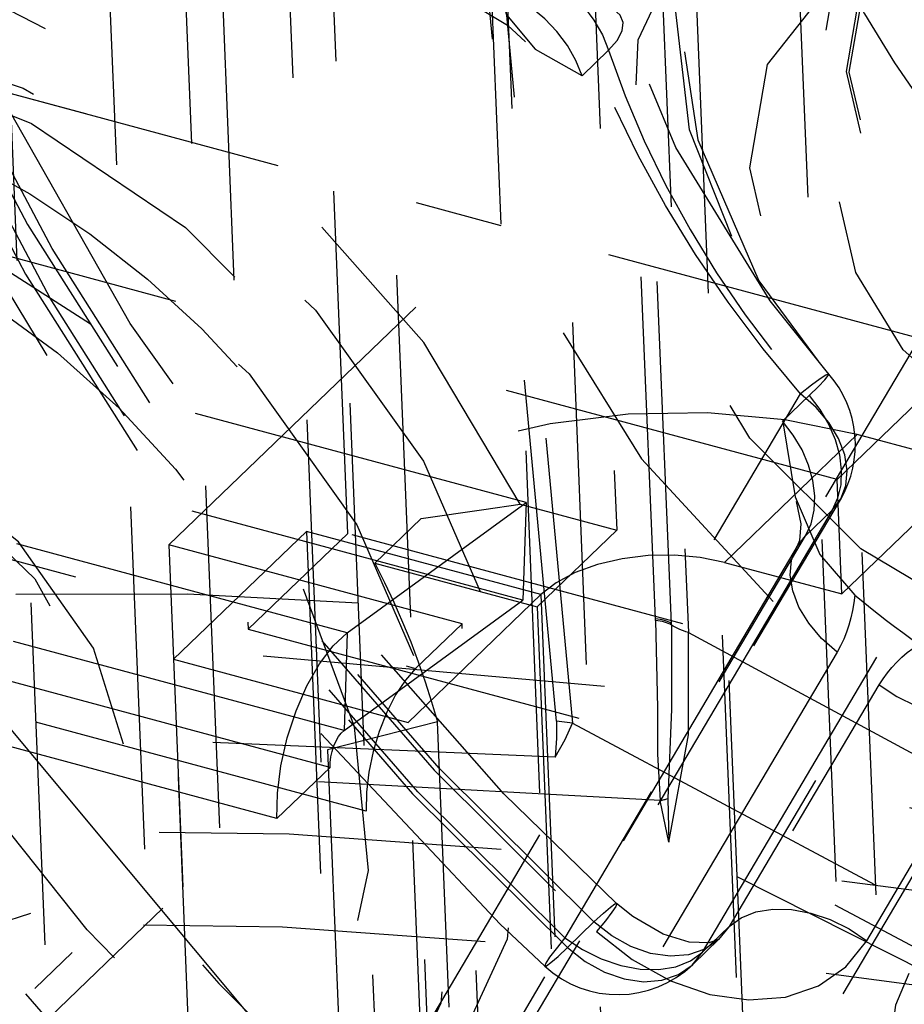
# Model space of a CAD drawing. Extents: x 5 to 370, y 0 to 186.
# Drawn here: x 362 to 362, y 83 to 83 of the extents above; entities that cross this region are included whole.
import ezdxf

# ---------------------------------------------------------------- set-up
doc = ezdxf.new("R2010")
doc.units = 0
doc.header["$MEASUREMENT"] = 0
doc.linetypes.add('HIDDEN', pattern=[0.07500000000000001, 0.05, -0.025])
doc.layers.get('0').update_dxf_attribs({"linetype": 'CONTINUOUS'})

msp = doc.modelspace()

# ---------------------------------------------------------------- linework, layer by layer
at = {"color": 9, "linetype": 'HIDDEN'}
for p, q in [((361.8841831655385, 85.64870151158287), (361.9831517210495, 83.22628399619062)), ((362.0000433655732, 80.83272599931777), (361.8088853392692, 85.51163182688944)), ((362.0514075697344, 80.81888932867702), (361.8602495434305, 85.4977951562487)), ((361.9945827020555, 80.59545313939145), (361.8034246757516, 85.27435896696312)), ((362.0459469062168, 80.5816164687507), (361.8547888799129, 85.26052229632238)), ((361.8836601824942, 83.25519929255616), (361.8182621779488, 84.85592258152948)), ((361.7891927661324, 84.82794182139294), (361.8545907706778, 83.22721853241961)), ((361.9446110320019, 83.20037325175855), (361.8619667881761, 84.08018397037237)), ((361.8672778938657, 84.0795971302858), (361.9492870510761, 83.19982720092713)), ((361.9894301369284, 84.05277977895624), (362.0344888145572, 82.94989483388576)), ((361.960360725112, 84.0247990188197), (362.0054194027408, 82.92191407374922)), ((361.8406927357814, 82.76335643297553), (361.7956340581526, 83.86624137804598)), ((361.8116233239651, 82.73537567283898), (361.7665646463363, 83.83826061790944)), ((361.9735125514426, 83.23025200535388), (361.9483780675203, 83.83311635192428)), ((361.8553516421771, 83.68802350792669), (361.9488825336187, 81.39870172800772)), ((361.9198131218023, 81.37072096787118), (361.8262822303607, 83.66004274779017)), ((361.3804698107019, 83.49274201095817), (362.065325866186, 83.30825306908154)), ((361.9533278234885, 83.47339388531262), (361.9622030175674, 83.25615897188949)), ((362.0265666504308, 83.27094538889948), (361.3417105949467, 83.45543433077613)), ((361.5174410218028, 83.45584422256732), (361.9283546550932, 83.3451508574423)), ((361.9242584116722, 83.44541312517607), (361.9283546550932, 83.3451508574423)), ((361.9782076121892, 83.22890604610762), (361.9701480182533, 83.42361471726046)), ((361.9357605232835, 83.26418475729584), (361.3536328761221, 83.42100035788958)), ((361.9521073705788, 83.38883736103502), (361.9598592137298, 83.39629889707143)), ((361.9348209942801, 83.23572985359573), (361.3526933471186, 83.39254545418949)), ((361.8835461685197, 83.22612672320096), (361.3014185213583, 83.38294232379471)), ((361.3213702499651, 83.37257845178286), (361.9034978971266, 83.2157628511891)), ((361.8826066395162, 83.19767181950085), (361.3004789923548, 83.3544874200946)), ((362.1220097536929, 83.35526046535334), (361.9950233031275, 83.14039460982944)), ((362.0740563574784, 83.35194815059926), (361.9470699069132, 83.13708229507536)), ((362.035224856191, 83.13624538854711), (362.1622113067562, 83.35111124407102)), ((361.9872714599766, 83.13293307379303), (362.1142579105418, 83.34779892931692)), ((361.8314566157053, 83.25188165698721), (361.9283546550932, 83.3451508574423)), ((361.8784958356898, 83.18682732555762), (361.2963681885284, 83.34364292615136)), ((361.8890865424034, 83.17410317438728), (361.306958895242, 83.33091877498103)), ((361.8629921493878, 83.1719042534848), (361.2808645022263, 83.32871985407854)), ((362.0265666504308, 83.27094538889948), (362.065325866186, 83.30825306908154)), ((361.8889310832805, 83.08112077480227), (362.0159175338458, 83.29598663032618)), ((362.0184287806545, 83.29543497028858), (362.0106769375034, 83.28797343425217)), ((361.9936892621302, 83.2467490800821), (362.0324484778853, 83.28405676026415)), ((362.0461026226214, 82.94984920115189), (362.0324484778853, 83.28405676026415)), ((362.0666912806596, 83.27483231317032), (362.0324484778853, 83.28405676026415)), ((362.0279320649044, 83.23752463298827), (362.0666912806596, 83.27483231317032)), ((362.0279320649044, 83.23752463298827), (362.0265666504308, 83.27094538889948)), ((361.8835461685197, 83.22612672320096), (361.9357605232835, 83.26418475729584)), ((361.9005420731277, 83.05017283701018), (362.027528523693, 83.26503869253406)), ((361.9357605232835, 83.26418475729584), (361.9348209942801, 83.23572985359573)), ((362.025111714305, 83.26199126489823), (361.8981252637397, 83.04712540937432)), ((361.9340581318248, 83.26374074056669), (361.9622030175674, 83.25615897188949)), ((362.0173598711539, 83.2545297288618), (362.025111714305, 83.26199126489823)), ((361.9051398823964, 83.25959364704657), (361.8915741568821, 83.24653595898286)), ((361.8328220301749, 83.21846090109051), (361.87158124593, 83.25576858127256)), ((361.9400668514784, 83.2373196870849), (361.87158124593, 83.25576858127256)), ((361.87158124593, 83.25576858127256), (361.885235390666, 82.9215610221603)), ((361.9389474881144, 83.23377436378027), (361.9622030175674, 83.25615897188949)), ((361.8545907706778, 83.22721853241961), (361.8836601824942, 83.25519929255616)), ((362.1746763249827, 83.17680433675953), (361.8836601824942, 83.25519929255616)), ((361.8903734205887, 83.0396638733379), (362.0173598711539, 83.2545297288618)), ((361.9170636226408, 83.22882053925282), (361.8314566157053, 83.25188165698721)), ((361.8314566157053, 83.25188165698721), (361.8478415893895, 82.8508325860522)), ((362.0149430617659, 83.25148230122593), (361.8879566112007, 83.03661644570204)), ((361.8915741568821, 83.24653595898286), (361.9389474881144, 83.23377436378027)), ((362.0073434068662, 82.91254152096984), (361.9936892621302, 83.2467490800821)), ((361.9936892621302, 83.2467490800821), (362.0279320649044, 83.23752463298827)), ((361.8826066395162, 83.19767181950085), (361.9348209942801, 83.23572985359573)), ((361.9013076357233, 83.20001200690287), (361.9400668514784, 83.2373196870849)), ((361.9400668514784, 83.2373196870849), (361.9537209962144, 82.90311212797265)), ((361.9389474881144, 83.23377436378027), (361.9457745604828, 83.06667058422403)), ((361.9735434936387, 83.22973376151639), (361.9735125516103, 83.23025200533547)), ((361.8545907706778, 83.22721853241961), (362.5062845906134, 83.05166295062297)), ((361.9170636226408, 83.22882053925282), (361.9034978971266, 83.2157628511891)), ((361.933448596325, 82.82777146831782), (361.9170636226408, 83.22882053925282)), ((361.9782332330797, 83.2284418826829), (361.9782076121892, 83.22890604610762)), ((361.8835461685197, 83.22612672320096), (361.8826066395162, 83.19767181950085)), ((361.8464761749109, 82.88425334197825), (361.8328220301749, 83.21846090109051)), ((361.8328220301749, 83.21846090109051), (361.9013076357233, 83.20001200690287)), ((362.0265540516132, 83.22053436343384), (361.899567601048, 83.00566850790993)), ((361.959869930643, 82.99944467598644), (362.0868563812082, 83.21431053151034)), ((361.9119165344286, 82.99613236123237), (362.0389029849939, 83.21099821675627)), ((362.0791045380572, 83.20684899547395), (361.952118087492, 82.99198313995004)), ((361.9098412041343, 83.20016652367194), (361.8777694212181, 83.19202050779181)), ((361.9149617804593, 82.86580444779058), (361.9013076357233, 83.20001200690287)), ((361.9132437994693, 83.11688242910114), (361.9098412041343, 83.20016652367194)), ((361.9492870509456, 83.19982720096115), (361.9446110314118, 83.20037325182331)), ((361.9492870510761, 83.19982720092713), (362.1165907546275, 83.1104122459211)), ((361.7576158523772, 83.07636669922746), (361.8777694212181, 83.19202050779181)), ((361.8777694212181, 83.19202050779181), (361.8809686896033, 83.1137131733845)), ((362.1144149655061, 83.09988672550976), (361.9442080376172, 83.18981569990636)), ((361.8784958356898, 83.18682732555762), (361.8629921493878, 83.1719042534848)), ((361.8944979517698, 82.79514932164172), (361.8784958356898, 83.18682732555762)), ((361.9771232759463, 83.17776877600062), (361.977437016284, 83.16500103509236)), ((361.9774370165712, 83.16500103526644), (361.9749423885645, 83.17717439844196)), ((361.9032868529297, 82.8265273129103), (361.8890865424034, 83.17410317438728)), ((361.8789942654677, 82.78022624956888), (361.8629921493878, 83.1719042534848)), ((361.6547065924142, 83.01169518303165), (361.7981156907083, 83.14973359970524)), ((361.9478307836359, 83.13426732199959), (361.955582626787, 83.14172885803599)), ((361.9950233031275, 83.14039460982944), (361.9872714599766, 83.13293307379303)), ((361.9844157118781, 83.1293134338607), (361.9921675550291, 83.1367749698971)), ((361.6481860046557, 82.98356076030603), (361.8032228676763, 83.13279148103422))]:
    msp.add_line(p, q, dxfattribs=at)
at = {"color": 7, "linetype": 'CONTINUOUS'}
msp.add_line((361.6266289224167, 83.38787327594486), (361.8936905517753, 83.06803425340692), dxfattribs=at)
at = {"color": 9, "linetype": 'HIDDEN', "flags": 128}
for points in [[(362.3182601418363, 82.82014169296657), (362.2263679236517, 82.84762224056634), (362.1351528375205, 82.88646042924154), (362.0461755988562, 82.93599172681597), (361.9609586328813, 82.99536863905547), (361.8809600255103, 83.0635752105292), (361.8075485750951, 83.13944440788885), (361.7419803719058, 83.22167808813266), (361.685377306078, 83.30886921019219), (361.6387078717613, 83.39952590979502), (361.602770595916, 83.49209702567619), (361.5781803752956, 83.5849986403774), (361.5653579553926, 83.67664118151393), (361.5645227313665, 83.76545661979883), (361.5756889941321, 83.84992529845871), (361.5986656858374, 83.92860193498261), (361.6288434443554, 83.99285286669976)], [(362.268506003446, 82.83149087552908), (362.2272228219761, 82.84252992664966), (362.146069279097, 82.87176823993696), (362.0655925010497, 82.91077627074115), (361.9873149389682, 82.95890753745539), (361.9125996278133, 83.0153820165861), (361.842757996674, 83.07925032086166), (361.7790161301864, 83.14940840694159), (361.722485139959, 83.22461580724023), (361.6741315688488, 83.30352043186227), (361.6347455862465, 83.38470035503785), (361.6049270347503, 83.46669300519062), (361.5850717456332, 83.54803634573497), (361.575369508859, 83.62729656886246), (361.5755137323432, 83.65234391305528)], [(361.7009221544224, 83.57878055302433), (361.7149870497756, 83.51997166858372), (361.7346924689546, 83.4610751612416), (361.7598366735333, 83.40269399653708), (361.7901622443615, 83.34542586407936), (361.8253587169482, 83.28985705857289), (361.8650657599085, 83.23655647750044), (361.9088768639321, 83.18606979691408), (361.9563435035097, 83.13891388496022)], [(362.1023760252431, 83.57103421690553), (362.0518634483454, 83.57670438236003), (362.005486901808, 83.56930555591418), (361.9661603946108, 83.54930263304453), (361.9363549558338, 83.5179524709606), (361.9179433708122, 83.47722491564394), (361.912082507146, 83.42967902918058), (361.9191406244538, 83.37830229447853), (361.9386742352674, 83.32632290072956), (361.9694559709799, 83.27700690440975), (362.009551701929, 83.23345301093939), (362.0564420658775, 83.19839787162528), (362.1071807688077, 83.17404412979428), (362.1585797114108, 83.16192202061245), (362.2074093090907, 83.16279322078168), (362.2506014186427, 83.17660298959126), (362.285442120974, 83.20248360847815), (362.3097422466221, 83.23880890297539), (362.3219749293229, 83.28329642123465), (362.3213715446337, 83.33315084887008), (362.3079700054334, 83.38523964884152), (362.2826123797177, 83.43628989027762), (362.2468919803688, 83.48309389875925), (362.2030532514485, 83.52271080630044), (362.1538507415223, 83.55265133689957), (362.1023760252431, 83.57103421690553)], [(361.9621955529494, 83.14714107281962), (361.9292755614347, 83.17915404950983), (361.8709380252866, 83.24533208549367), (361.8200807012126, 83.31648824307251), (361.7777406717789, 83.39114308794807), (361.7447288499789, 83.46778357707872), (361.7216502092574, 83.54486047609035), (361.7163546971519, 83.56976947869454)], [(361.955582626787, 83.14172885803599), (361.9103763033797, 83.186639250373), (361.8686514424049, 83.23472180331241), (361.8308352110142, 83.28548426147664), (361.7973147609315, 83.33840693338756), (361.7684332649047, 83.39294801191872), (361.7444864034011, 83.44854912116111), (361.7257193375164, 83.50464103291552), (361.7123241990848, 83.56064949428753)], [(361.7045723559338, 83.55318795825112), (361.7179674943653, 83.49717949687911), (361.7367345602501, 83.44108758512469), (361.7606814217536, 83.38548647588232), (361.7895629177804, 83.33094539735116), (361.8230833678631, 83.27802272544021), (361.8608995992539, 83.227260267276), (361.9026244602287, 83.17917771433659), (361.9478307836359, 83.13426732199959)], [(361.7005418578667, 83.54406797384408), (361.7100393175925, 83.5022367667844), (361.7359002015981, 83.42380184565805), (361.771799122666, 83.34666059632069), (361.7958171396176, 83.30717312127734)], [(361.9470699069132, 83.13708229507536), (361.9041238996763, 83.17974716779551), (361.8644852817503, 83.22542559308795), (361.828559861929, 83.27364992834397), (361.7967154343505, 83.32392646665936), (361.769278013125, 83.37574049126395), (361.7465284946966, 83.42856154504422), (361.7286997821061, 83.48184886121092), (361.7159744005961, 83.53505689951432)], [(362.1074163829696, 83.50443614365062), (362.0673280514756, 83.50796845880633), (362.0317144672283, 83.49912713375035), (362.0037400534756, 83.47869775901341), (361.9858904596431, 83.44849557419377), (361.9797517004746, 83.41120417595272), (361.9858692316616, 83.3701370686746), (362.0036994837118, 83.3289432450611), (362.0316581604839, 83.2912829571164), (362.0672610108518, 83.26050248669381), (362.1073445653201, 83.2393368136683), (362.1483472241703, 83.22966660097217), (362.1866257212264, 83.2323510894405), (362.2187788440425, 83.24715175049222), (362.2419496465549, 83.27275348044125), (362.2540793012768, 83.30688145323026), (362.2540900351561, 83.34650324870883), (362.2419808944406, 83.38809829647127), (362.2188278294228, 83.42797069398705), (362.1866880915352, 83.46257760375975), (362.1484174375321, 83.48884404998616), (362.1074163829696, 83.50443614365062)], [(362.1102888857299, 83.50052859602013), (362.1509045050821, 83.48371362031763), (362.188396540688, 83.45651440568844), (362.2194336606532, 83.42134772171418), (362.2412580806645, 83.38133828259244), (362.2519306052289, 83.34004110256765), (362.2505029337036, 83.30112561731477), (362.2371019209685, 83.26804963847628), (362.2129183058146, 83.24375211192351), (362.1801009085764, 83.23039197951864), (362.1415656990154, 83.22915634765582), (362.1007366996099, 83.24015500764851), (362.0612417461322, 83.26241068028956), (362.0265901385196, 83.2939458513974), (361.9998608241746, 83.33195848262928), (361.9834288199763, 83.37307098488455), (361.9787541816085, 83.4136303319186), (361.9862522712044, 83.45003264775568), (362.0052568505987, 83.47904342688474), (362.0340792795118, 83.49808493426846), (362.0701585586498, 83.5054652484135), (362.1102888857299, 83.50052859602013)], [(361.6578355769634, 83.47909537924123), (361.6705609584734, 83.42588734093783), (361.6883896710639, 83.37260002477115), (361.7111391894923, 83.31977897099088), (361.7385766107178, 83.26796494638629), (361.7704210382963, 83.21768840807087), (361.8063464581175, 83.16946407281486), (361.8459850760436, 83.12378564752244), (361.8889310832805, 83.08112077480227)], [(361.8586845873991, 83.04845965758086), (361.8134782639919, 83.0933700499179), (361.771753403017, 83.14145260285729), (361.7339371716263, 83.19221506102151), (361.7004167215437, 83.24513773293245), (361.6715352255168, 83.29967881146361), (361.6475883640132, 83.35527992070598), (361.6288212981285, 83.4113718324604), (361.6154261596969, 83.46738029383239)], [(362.0076775149639, 83.46626060095313), (362.0131245693494, 83.45122435244937), (362.0194460557206, 83.43628157224163), (362.026616150743, 83.42149330173476), (362.0346055645076, 83.40691995116), (362.04338166018, 83.39262105279852), (362.052908587323, 83.37865501779144), (362.0631474283447, 83.36507889752987), (362.0740563574784, 83.35194815059926)], [(362.0818680457886, 83.45667297682577), (362.1213219671592, 83.43973182042863), (362.1570220165116, 83.4118601585812), (362.185099539555, 83.37607831831808), (362.2025119010001, 83.33626381724422), (362.2073722013037, 83.29673117433659), (362.1991537515126, 83.26176436486641), (362.1787471481839, 83.23515258520574), (362.1483637634295, 83.21977963460508), (362.1112961084343, 83.21731141079795), (362.0715610387808, 83.22801538413228), (362.0334644658192, 83.25073161300803), (362.0011347443593, 83.28299844154792), (361.9780753013684, 83.3213192582082), (361.9667849852987, 83.36154140789502), (361.9684872770836, 83.39930619657883), (361.9829977069945, 83.43052122342469), (362.0087438447981, 83.45180385592279), (362.0429356969709, 83.4608477906079), (362.0818680457886, 83.45667297682577)], [(362.1123028720785, 83.45123298105108), (362.1456532975294, 83.4358960132868), (362.1744512997674, 83.4100467418375), (362.1943126440062, 83.37762048395717), (362.2022136206292, 83.34355384346331), (362.1969513775679, 83.31303315755625), (362.1793270436261, 83.2907049239946), (362.1520237638814, 83.27996841393222), (362.1191982151702, 83.28245816369939), (362.0858477897193, 83.29779513146369), (362.0570497874813, 83.32364440291298), (362.0371884432424, 83.35607066079329), (362.0292874666195, 83.39013730128717), (362.0345497096807, 83.42065798719425), (362.0521740436226, 83.44298622075588), (362.0794773233673, 83.45372273081826), (362.1123028720785, 83.45123298105108)], [(362.1123370074403, 83.45039746215329), (362.145357230659, 83.43521234555499), (362.173870104162, 83.4096190074864), (362.1935348014282, 83.37751380166428), (362.2013575505599, 83.34378445464064), (362.196147408915, 83.31356595374255), (362.178697573329, 83.29145879180035), (362.1516646230868, 83.28082858381778), (362.1191640798083, 83.28329368259716), (362.0861438565896, 83.29847879919548), (362.0576309830867, 83.32407213726407), (362.0379662858205, 83.35617734308619), (362.0301435366889, 83.38990669010981), (362.0353536783336, 83.4201251910079), (362.0528035139196, 83.44223235295011), (362.0798364641619, 83.45286256093267), (362.1123370074403, 83.45039746215329)], [(362.1026130681397, 83.44190606100557), (362.0697875194285, 83.44439581077273), (362.0424842396838, 83.43365930071036), (362.024859905742, 83.41133106714872), (362.0195976626807, 83.38081038124166), (362.0274986393036, 83.34674374074778), (362.0473599835425, 83.31431748286745), (362.0761579857805, 83.28846821141818), (362.1095084112314, 83.27313124365388), (362.1423339599427, 83.27064149388671), (362.1696372396873, 83.2813780039491), (362.1872615736291, 83.30370623751074), (362.1925238166904, 83.3342269234178), (362.1846228400675, 83.36829356391166), (362.1647614958286, 83.400719821792), (362.1359634935906, 83.42656909324128), (362.1026130681397, 83.44190606100557)], [(361.9340581318248, 83.26374074056669), (361.9058413578521, 83.31098709961775), (361.8686307783204, 83.35310730984105), (361.8247236268498, 83.38750103648663), (361.776830556857, 83.41204494726094), (361.7279082965615, 83.42522379844254), (361.680977112311, 83.42622398002072), (361.6389343493138, 83.41498374475105), (361.6043755610353, 83.39219702018556), (361.5794342700197, 83.3592705683373)], [(361.9319933411398, 83.42235244334341), (361.9364533335566, 83.42094998204432), (361.9408493236677, 83.41887069241446), (361.9450649693393, 83.4161696039209), (361.9489887013452, 83.41291820225678), (361.9525166761043, 83.40920253743562), (361.9555555239542, 83.40512094643366), (361.958024820227, 83.40078145065134), (361.9598592137298, 83.39629889707143)], [(362.083267595624, 83.42241670201678), (362.1162878188427, 83.40723158541844), (362.1448006923456, 83.38163824734985), (362.1644653896118, 83.34953304152775), (362.1722881387435, 83.31580369450411), (362.1670779970987, 83.28558519360602), (362.1496281615127, 83.26347803166382), (362.1225952112704, 83.25284782368126), (362.090094667992, 83.25531292246062), (362.0570744447733, 83.27049803905895), (362.0285615712703, 83.29609137712754), (362.0088968740041, 83.32819658294964), (362.0010741248724, 83.36192592997327), (362.0062842665173, 83.39214443087137), (362.0237341021032, 83.41425159281357), (362.0507670523455, 83.42488180079613), (362.083267595624, 83.42241670201678)], [(361.9262715197112, 83.41891248467297), (361.9299918810572, 83.40669199115875), (361.9384419849587, 83.39659636739894), (361.9519829391504, 83.38889465500048), (361.9521073705788, 83.38883736103502)], [(361.9521073705788, 83.38883736103502), (361.9502729770759, 83.39331991461493), (361.9478036808031, 83.39765941039725), (361.9447648329532, 83.40174100139922), (361.9412368581941, 83.40545666622037), (361.9373131261883, 83.4087080678845), (361.9330974805168, 83.41140915637806), (361.9287014904055, 83.41348844600792), (361.9242414979888, 83.414890907307)], [(361.9149700384272, 83.41121229289071), (361.9215568417316, 83.40891733766561), (361.9303683865361, 83.40361992073835), (361.9355993866099, 83.39872329452612)], [(362.0159175338458, 83.29598663032618), (362.005008604712, 83.30911737725678), (361.9947697636902, 83.32269349751836), (361.9852428365473, 83.33665953252543), (361.9764667408749, 83.35095843088693), (361.9684773271103, 83.36553178146168), (361.9613072320879, 83.38032005196855), (361.9549857457168, 83.39526283217629), (361.9495386913311, 83.41029908068008)], [(361.9598592137298, 83.39629889707143), (361.9623876279539, 83.39919251096453), (361.9638264667794, 83.40193945881235), (361.964120436437, 83.40443417694962), (361.9632582398377, 83.40658079475737), (361.9612730107133, 83.4082968189171), (361.9582410403057, 83.40951630358268), (361.9542788455374, 83.41019238464233), (361.9495386913311, 83.41029908068008)], [(362.0241621235971, 83.30175223555507), (362.0070097012148, 83.32316664749217), (361.9795022944211, 83.36791844271104), (361.9639259221198, 83.40530249134162)], [(361.6950931155158, 83.40431078498442), (361.7412707580375, 83.40121756000931), (361.7888493097247, 83.38527415196346), (361.8343000870561, 83.35766301048537), (361.8742522138004, 83.32043192762589), (361.905742623486, 83.27634216247988), (361.9264358164854, 83.22866365123093), (361.9347970733389, 83.1809324909437), (361.930206277876, 83.13668868342118), (361.9130039083945, 83.09921358946535), (361.8844657859434, 83.07128656535778), (361.8467084525117, 83.0549788307189), (361.8025321967915, 83.05149985562392), (361.7552133695769, 83.0611076597404), (361.708261391813, 83.08308967618981), (361.6651584768996, 83.11581559937315), (361.6291013708532, 83.15685829727899), (361.6027642642788, 83.20317382076155), (361.588100459887, 83.25132715932354), (361.5861975049668, 83.29774700013067), (361.5971965329795, 83.33899059594694), (361.6202817963344, 83.37199909794752), (361.6537411666566, 83.39432441654291), (361.6950931155158, 83.40431078498442)], [(361.5889729115705, 83.34476382176639), (361.6158117203861, 83.37506817548997), (361.6523087180604, 83.39415197394601), (361.6958462039047, 83.40064645598864), (361.7433015071808, 83.3940858131624), (361.7912709566837, 83.37494059922075), (361.8363140047247, 83.344583980257), (361.875199996034, 83.30519324611488), (361.9051398823964, 83.25959364704657)], [(362.0890770253199, 83.28022139384822), (362.0659007839362, 83.2908795267564), (362.0458881621416, 83.30884298439155), (362.0320859001896, 83.33137699316788), (362.0265952673445, 83.3550509545205), (362.0302521626842, 83.37626072243845), (362.0424998570431, 83.39177730202327), (362.0614737499807, 83.3992384346913), (362.084285238296, 83.39750823062917), (362.1074614796797, 83.386850097721), (362.1274741014743, 83.36888664008585), (362.1412763634264, 83.34635263130951), (362.1467669962715, 83.32267866995689), (362.1431101009318, 83.30146890203893), (362.1308624065729, 83.28595232245412), (362.1118885136352, 83.2784911897861), (362.0890770253199, 83.28022139384822)], [(361.9598592137298, 83.39629889707143), (361.9646654381878, 83.38303161897987), (361.9702432202799, 83.36984681291419), (361.9765697747114, 83.35679833893757), (361.9836192574449, 83.34393950019512), (361.9913628712736, 83.33132282517028), (361.9997689834585, 83.31899985310521), (362.0088032549482, 83.30702092346266), (362.0184287806545, 83.29543497028858)], [(361.6757135076382, 83.38565694489338), (361.7218911501599, 83.3825637199183), (361.7694697018471, 83.36662031187244), (361.8149204791785, 83.33900917039435), (361.8548726059229, 83.30177808753488), (361.8863630156084, 83.25768832238886), (361.9070562086079, 83.21000981113991), (361.9154174654614, 83.1622786508527), (361.9108266699984, 83.11803484333016), (361.893624300517, 83.08055974937434), (361.8650861780658, 83.05263272526676), (361.8273288446341, 83.03632499062788), (361.7831525889139, 83.0328460155329), (361.7358337616993, 83.0424538196494), (361.6888817839354, 83.0644358360988), (361.645778869022, 83.09716175928212), (361.6097217629756, 83.13820445718797), (361.5833846564012, 83.18451998067053), (361.5687208520093, 83.23267331923252), (361.5668178970893, 83.27909316003965), (361.5778169251019, 83.3203367558559), (361.6009021884569, 83.3533452578565), (361.6343615587791, 83.3756705764519), (361.6757135076382, 83.38565694489338)], [(361.7726069062362, 83.36452140985932), (361.790781656562, 83.3544183206053), (361.8083701869396, 83.34269566043588), (361.825181123286, 83.32948097914004), (361.8410315522223, 83.3149180606189), (361.8557490112836, 83.29916535842794), (361.8691733654179, 83.28239427170455), (361.881158549354, 83.26478728023923), (361.8915741568821, 83.24653595898286)], [(361.6852821284588, 83.35972208896567), (361.6485499684139, 83.3505591583477), (361.6192897474834, 83.32995224471131), (361.59987195475, 83.29957079764523), (361.5918697042988, 83.26187614130535), (361.5959312908702, 83.21992207256959), (361.6117276688754, 83.17710746057645), (361.6379791097131, 83.13690089056131), (361.6725588777698, 83.10255965970914), (361.7126655258915, 83.0768658903084), (361.7550498519709, 83.0619011387492), (361.796278129978, 83.0588777602041), (361.833010290023, 83.06804069082204), (361.8622705109534, 83.08864760445846), (361.8816883036869, 83.11902905152454), (361.889690554138, 83.1567237078644), (361.8856289675666, 83.19867777660016), (361.8698325895614, 83.2414923885933), (361.8435811487238, 83.28169895860844), (361.809001380667, 83.31604018946062), (361.7688947325453, 83.34173395886135), (361.726510406466, 83.35669871042055), (361.6852821284588, 83.35972208896567)], [(361.7592488036856, 83.33396346887199), (361.7795465395008, 83.32206578982895), (361.7988903417002, 83.30792365615322), (361.8169401942466, 83.29178565145831), (361.8333788255266, 83.27393544181712), (361.8479172851979, 83.25468678961629), (361.8603000232196, 83.23437803839217), (361.8703093817875, 83.2133661655911), (361.8777694212181, 83.19202050779181)], [(362.0184287806545, 83.29543497028858), (362.0211072479194, 83.29807017457226), (362.0229904794127, 83.30005182412825), (362.0240061036045, 83.30130376527538), (362.0241150906265, 83.30177788661751), (362.0233132521687, 83.30145596793733), (362.0216314024333, 83.3003503803892), (362.0191341739624, 83.29850361108257), (362.0159175338458, 83.29598663032618)], [(362.025111714305, 83.26199126489823), (362.0276617708736, 83.26526908060325), (362.0291647050295, 83.26915386922674), (362.0295627598559, 83.27349634052051), (362.028840638329, 83.27812961574797), (362.0270260911742, 83.28287564074057), (362.0241888504209, 83.2875520284194), (362.0204379496403, 83.29197906782854), (362.0159175338458, 83.29598663032618)], [(362.0184287806545, 83.29543497028858), (362.0215413082024, 83.29139832338834), (362.0240946866621, 83.2870881616253), (362.0260213395623, 83.2826185556424), (362.0272702770452, 83.27810779585563), (362.0278084453395, 83.27367526183751), (362.0276216015451, 83.26943826287548), (362.0267146905789, 83.26550893332136), (362.025111714305, 83.26199126489823)], [(362.0324484778853, 83.28405676026415), (362.0112900384317, 83.28838027640577), (361.9887104635529, 83.2903870724062), (361.9655774736487, 83.29000002822059), (361.9427800565481, 83.2872340177399), (361.9211943042053, 83.28219533719576), (361.9016497449774, 83.27507762025573), (361.8848974653147, 83.26615439679013), (361.87158124593, 83.25576858127256)], [(361.6824196529019, 83.15466444566137), (361.7123152552111, 83.13104717957253), (361.7456592656663, 83.118491221132), (361.77737536094, 83.1189081011923), (361.8026350530338, 83.13223435354328), (361.8175927828061, 83.15644117706726), (361.8199713714913, 83.18784330231816), (361.809408700524, 83.22166004038745), (361.7875128408081, 83.25274309945362), (361.7576172384988, 83.27636036554244), (361.7242732280436, 83.28891632398297), (361.69255713277, 83.28849944392269), (361.6672974406762, 83.27517319157171), (361.6523397109038, 83.25096636804773), (361.6499611222187, 83.21956424279684), (361.660523793186, 83.18574750472753), (361.6824196529019, 83.15466444566137)], [(362.0106769375034, 83.28797343425217), (362.010697112833, 83.28778169777034), (362.01435812521, 83.26585952890062), (362.0215207519699, 83.24906812916012), (362.0317777638146, 83.23721788389048)], [(362.0173598711539, 83.2545297288618), (362.0189628474278, 83.25804739728495), (362.0198697583941, 83.26197672683907), (362.0200566021885, 83.2662137258011), (362.0195184338942, 83.27064625981922), (362.0182694964113, 83.27515701960598), (362.0163428435112, 83.27962662558889), (362.0137894650514, 83.2839367873519), (362.0106769375034, 83.28797343425217)], [(361.7139879909207, 83.28191752118249), (361.7415883678297, 83.27840281528674), (361.7690656977369, 83.2643678207009), (361.7922368062464, 83.2419492381231), (361.8075741021344, 83.21456009352589), (361.8127426211348, 83.18637013589094), (361.8069555030825, 83.1616710307256), (361.7910937842407, 83.14422299289333), (361.7675722675162, 83.13668232798726), (361.7399718906071, 83.140197033883), (361.7124945607, 83.15423202846885), (361.6893234521904, 83.17665061104664), (361.6739861563025, 83.20403975564386), (361.668817637302, 83.23222971327881), (361.6746047553543, 83.25692881844417), (361.6904664741961, 83.27437685627642), (361.7139879909207, 83.28191752118249)], [(362.0146151562913, 83.26449584938752), (362.0159565482652, 83.25802457384053), (362.0156026710279, 83.25318217673228), (362.0149430617659, 83.25148230122593)], [(361.9051398823964, 83.25959364704657), (361.923445093646, 83.26219713606542), (361.9340581318248, 83.26374074056669)], [(362.0265540516132, 83.22053436343384), (362.0220336358186, 83.22454192593148), (362.018282735038, 83.2289689653406), (362.0154454942848, 83.23364535301944), (362.0136309471299, 83.23839137801203), (362.0129088256031, 83.24302465323952), (362.0133068804294, 83.24736712453326), (362.0148098145853, 83.25125191315675), (362.0173598711539, 83.2545297288618)], [(361.9936892621302, 83.2467490800821), (361.986636448979, 83.2481902521293), (361.9791099240194, 83.24885918412944), (361.9713989273847, 83.2487301694009), (361.9637997883511, 83.24780816590736), (361.9566045375702, 83.24612860572597), (361.9500896844942, 83.24375603341261), (361.9445055912734, 83.24078162559076), (361.9400668514784, 83.2373196870849)], [(361.8915741568821, 83.24653595898286), (361.8944431982341, 83.24082516950679), (361.8971500516763, 83.23507808362551), (361.899691930477, 83.22930061801928), (361.9020662177477, 83.2234987206447), (361.9042704691365, 83.217678364611), (361.9063024153454, 83.21184554203089), (361.9081599644663, 83.20600625785141), (361.9098412041343, 83.20016652367194)], [(360.8186100645668, 83.02716472728733), (360.9246740358059, 83.07720409173216), (361.0395969476432, 83.12127212421382), (361.1620713285653, 83.15886746520172), (361.2907037944187, 83.18956239461295), (361.4240309008637, 83.21300769795944), (361.5605357928985, 83.22893663934181), (361.6986654620327, 83.23716799608853), (361.8368484147783, 83.23760812051619), (361.9735125514426, 83.23025200535388)], [(362.0317777638146, 83.23721788389048), (362.0315045950278, 83.2349323809904), (362.0311207962633, 83.23269521778467), (362.0306271488008, 83.23051094835374), (362.0300246575337, 83.22838401910481), (362.029314548923, 83.22631875972061), (362.028498268501, 83.2243193743456), (362.0275774779287, 83.22238993302786), (362.0265540516132, 83.22053436343384)], [(362.0317777638146, 83.23721788389048), (362.0340660689929, 83.23532792794116), (362.0363697352134, 83.2334612018188), (362.0386883947044, 83.23161800353942), (362.0410216773, 83.22979862736295), (362.0433692105004, 83.22800336374617), (362.0457306195303, 83.2262324992964), (362.0481055273995, 83.22448631672567), (362.0504935549624, 83.22276509480574)], [(361.9782076121892, 83.22890604610762), (361.9777591436279, 83.22917031558895), (361.9772620864391, 83.2294105491376), (361.9767205409329, 83.22962476502576), (361.9761389744112, 83.22981119614978), (361.9755221843162, 83.2299683046073), (361.9748752586552, 83.23009479438365), (361.9742035340294, 83.23018962204291), (361.9735125516103, 83.23025200533547)], [(361.9782332330662, 83.22844188267526), (361.9777851635783, 83.22869868459287), (361.9772886052754, 83.22893152973222), (361.9767476480388, 83.22913850027423), (361.9761667474397, 83.22931789151488), (361.9755506880411, 83.22946822590583), (361.9749045439899, 83.22958826522432), (361.9742336372241, 83.2296770207716), (361.9735434936387, 83.22973376151639)], [(361.9735434940545, 83.22973376149073), (361.9741185117812, 83.20425835536498), (361.9740863011138, 83.19069185476991), (361.9749423887543, 83.17717439841974)], [(361.9782332330681, 83.22844188267602), (361.9782458554251, 83.20383571669717), (361.9771232759461, 83.17776877600065)], [(361.9831517210495, 83.22628399619062), (361.9824423784306, 83.2264882865611), (361.9817564356248, 83.22671264719087), (361.9810957896398, 83.2269564575999), (361.9804622675235, 83.22721904351886), (361.9798576213115, 83.22749967875387), (361.9792835231819, 83.22779758719479), (361.9787415608304, 83.22811194496161), (361.9782332330797, 83.2284418826829)], [(361.8629921493878, 83.1719042534848), (361.8631406477951, 83.17937985104928), (361.8641559352776, 83.18735927698182), (361.8659922505597, 83.1954828807259), (361.8685668268084, 83.20338451330886), (361.8717636221195, 83.21070803049426), (361.8754385497851, 83.21712334499837), (361.8794259726039, 83.22234130426173), (361.8835461685197, 83.22612672320096)], [(361.9774370181258, 83.1650010401962), (361.983155025816, 83.19636435933835), (361.9831517206479, 83.22628399629878)], [(361.9831517096895, 83.22628400285717), (362.1298490025996, 83.14713191075039), (362.280012660447, 83.0888748270055)], [(360.7326142196355, 82.89555395721408), (360.85800861886, 82.99335372001634), (361.0157592523761, 83.07738074099188), (361.199803851804, 83.14440590884666), (361.4030696863991, 83.19185348396749), (361.6177453641288, 83.21790008265093), (361.8355810190872, 83.22154474871638), (362.0482053492158, 83.20264741969088), (362.2474473207466, 83.16193430933133), (362.425650176448, 83.10096999963707), (362.5759656805109, 83.02209731484108), (362.6926172924105, 82.92834728798856), (362.7711221561194, 82.82332268003675), (362.8084633737504, 82.71105952777184), (362.8032059432508, 82.59587204117855), (362.7555519047265, 82.48218681076997), (362.6673325761535, 82.3743726961964)], [(362.0389029849939, 83.21099821675627), (362.0400269637154, 83.21277613733702), (362.041249206816, 83.21447278968114), (362.0425672262371, 83.21608471999896), (362.0439783389527, 83.21760864696515), (362.0454796724321, 83.21904146839836), (362.0470681704861, 83.22038026757618), (362.0487405994893, 83.2216223191726), (362.0504935549624, 83.22276509480574)], [(361.9034978971266, 83.2157628511891), (361.9004942668184, 83.2123377678901), (361.8976480420285, 83.2080168358958), (361.8950686015795, 83.20296610619954), (361.8928550719211, 83.19737967551106), (361.8910925177568, 83.1914722272288), (361.8898486730546, 83.18547078127732), (361.8891713380689, 83.17960596985888), (361.8890865424034, 83.17410317438728)], [(362.0389029849939, 83.21099821675627), (362.0440191987585, 83.20756413954942), (362.0495345972673, 83.2048355172946), (362.0552372268487, 83.20291720941479), (362.0609079386461, 83.20188293540606), (362.0663288103851, 83.2017724418385), (362.0712915210049, 83.20258997491796), (362.0756053563197, 83.20430411730666), (362.0791045380572, 83.20684899547395)], [(361.9446110314118, 83.20037325182331), (361.9446014369683, 83.19540284539053), (361.9442080370396, 83.18981570000972)], [(361.9442080370396, 83.18981570000972), (361.9471612805451, 83.19501638192916), (361.9492870509456, 83.19982720096115)], [(361.9442080376172, 83.18981569990636), (361.8017103518363, 83.19605067236243), (361.6578812281157, 83.193419405261), (361.5146747697046, 83.18195764774288), (361.374036620145, 83.16182112249503), (361.2378775292067, 83.133283410058), (361.1080473928993, 83.09673223188322), (360.9863101202605, 83.05266418263933), (360.8743196683879, 83.00167798333634)], [(361.8758284559543, 83.19675560898126), (361.9282007446106, 83.14111975526362), (361.9412178574735, 83.12885510721591)], [(361.8784958356898, 83.18682732555762), (361.8785255353713, 83.18832244507051), (361.8787285928678, 83.18991833025702), (361.8790958559242, 83.19154305100584), (361.879610771174, 83.19312337752243), (361.8802501302362, 83.1945880809595), (361.8809851157693, 83.19587114386034), (361.8817826003331, 83.19691473571301), (361.8826066395162, 83.19767181950085)], [(361.9749423885645, 83.17717439844196), (361.8395371791808, 83.18465593374829), (361.7025834797489, 83.18436301974964), (361.5656586826271, 83.17629903014316), (361.4303398472853, 83.16055684358517), (361.2981855361986, 83.13731777394219), (361.1707178637844, 83.10684948197124), (361.0494049651366, 83.06950289248206), (360.9356440864783, 83.02570815248868), (360.8307454920915, 82.97596967690264)], [(361.9749424250396, 83.17717440709556), (361.9752262649308, 83.17724342103868), (361.9755076791818, 83.17731414939517), (361.9757862702856, 83.17738649225895), (361.9760616447232, 83.17746034744331), (361.9763334135193, 83.17753561062541), (361.9766011927916, 83.17761217549358), (361.976864604293, 83.17768993389741), (361.9771232759463, 83.17776877600062)], [(362.7484750371115, 82.25335533711882), (362.8062594824581, 82.31651805708552), (362.8511217596555, 82.38223877326494), (362.8825358995214, 82.4497469703486), (362.900133599988, 82.51825117644876), (362.9037085441069, 82.58694824238255), (362.8932188189269, 82.65503275786195), (362.868787406885, 82.72170649419292), (362.8307007439495, 82.78618776277706), (362.7794053614207, 82.84772057969573), (362.715502650759, 82.90558352893028), (362.6397418128205, 82.95909822030528), (362.5530110741616, 83.00763724299306), (362.4563272733947, 83.05063152133205), (362.3508239396854, 83.08757698671857), (362.2377380031592, 83.1180404873504), (362.118395293027, 83.1416648665355), (361.9941949934495, 83.1581731500278), (361.8665932393825, 83.16737179329698), (361.7370860447254, 83.16915295066104), (361.6071917629268, 83.16349573967842), (361.4784332856777, 83.15046648597549), (361.3523201883994, 83.13021794563916), (361.2303310318519, 83.1029875142916), (361.1138960273604, 83.06909444384344), (361.0043802688955, 83.0289360995571), (360.9030677285946, 82.98298330130241), (360.8111462033621, 82.93177480362404), (360.7296933890372, 82.87591097933712), (360.6596642453952, 82.81604678070491)], [(362.2722842188645, 83.03579466068248), (362.1232126739311, 83.09133676536605), (361.9774370388802, 83.1650010447457)], [(361.955582626787, 83.14172885803599), (361.9583239669879, 83.14429937340843), (361.9603934011181, 83.14608944218921), (361.9617114019843, 83.14703027303896), (361.9622273195525, 83.1470857103558), (361.9619213273998, 83.14625362371467), (361.9608051846332, 83.14456598973858), (361.9589217839929, 83.1420876632548), (361.9563435035097, 83.13891388496022)], [(361.9921715939599, 83.13679933426229), (361.9921096324123, 83.13672128063415), (361.9891810961019, 83.13564155384468), (361.9833337977935, 83.1358231857645), (361.9757622352225, 83.13814796892134), (361.9668868726547, 83.14328146126377), (361.9621955529494, 83.14714107281964)], [(361.9950233031275, 83.14039460982944), (361.9985224848651, 83.14293948799671), (362.0028363201798, 83.14465363038543), (362.0077990307997, 83.14547116346488), (362.0132199025387, 83.14536066989733), (362.0188906143361, 83.14432639588858), (362.0245932439175, 83.14240808800879), (362.0301086424263, 83.13967946575396), (362.035224856191, 83.13624538854711)], [(360.6959566427086, 82.81191365482916), (360.7463494774607, 82.8536069961314), (360.8264669997475, 82.90855502002017), (360.9168816147303, 82.95892403413005), (361.0165332937148, 83.00412350782318), (361.124253711877, 83.04362351859663), (361.2387799458031, 83.07696096493909), (361.3587692801121, 83.10374499577274), (361.4828149495661, 83.12366159282486), (361.6094626321062, 83.1364772522048), (361.7372274994491, 83.14204172202378), (361.8646116253414, 83.14028976396078), (361.9901215473745, 83.13124191812224), (362.1122857764671, 83.11500426222815), (362.2296720487282, 83.09176716794772), (362.3409041174425, 83.0618030689656), (362.4446778883042, 83.02546326694606), (362.5397767087306, 82.98317381284213), (362.6250856320018, 82.93543051183775), (362.6996044889905, 82.88279311048531), (362.733454986025, 82.85399928645138)], [(361.9950233031275, 83.14039460982944), (361.9919797200758, 83.1365969371012), (361.9879739413109, 83.13381547823718), (361.9831839613214, 83.1321738257714), (361.977822620129, 83.13174492559236), (361.9721281458635, 83.1325478356342), (361.9663535692324, 83.1345468790484), (361.9607554802459, 83.13765322948406), (361.955582626787, 83.14172885803599)], [(361.9563435035097, 83.13891388496022), (361.9666892104277, 83.13076262785636), (361.9778853884005, 83.12454992698504), (361.9894345416626, 83.12055184015662), (362.0008234901937, 83.11894602007291), (362.0115461725785, 83.11980382043102), (362.0211261325575, 83.12308712536259), (362.0291376900874, 83.12865004309062), (362.035224856191, 83.13624538854711)], [(361.9470699069132, 83.13708229507536), (361.94449162643, 83.13390851678079), (361.9426082257897, 83.131430190297), (361.9414920830231, 83.1297425563209), (361.9411860908704, 83.1289104696798), (361.9417020084385, 83.1289659069966), (361.9430200093048, 83.12990673784637), (361.9450894434349, 83.13169680662716), (361.9478307836359, 83.13426732199959)], [(361.9470699069132, 83.13708229507536), (361.9521861206778, 83.13364821786851), (361.9577015191866, 83.13091959561369), (361.9634041487681, 83.12900128773389), (361.9690748605654, 83.12796701372514), (361.9744957323044, 83.12785652015758), (361.9794584429243, 83.12867405323705), (361.983772278239, 83.13038819562576), (361.9872714599766, 83.13293307379303)], [(361.9478307836359, 83.13426732199959), (361.9530036370949, 83.13019169344766), (361.9586017260813, 83.127085343012), (361.9643763027124, 83.12508629959778), (361.9700707769779, 83.12428338955594), (361.9754321181704, 83.124712289735), (361.9802220981598, 83.12635394220078), (361.9842278769248, 83.12913540106479), (361.9872714599766, 83.13293307379303)], [(362.0475737895716, 83.12670924186953), (362.0436814946391, 83.11741896351636), (362.0421570227771, 83.10684656047229), (362.0430681130211, 83.09546181142052), (362.0463742815969, 83.08377059117457), (362.0519286207948, 83.0722923924202), (362.0594843267287, 83.061537242355), (362.0687056659264, 83.05198303992154), (362.0791828934541, 83.04405432064121)]]:
    msp.add_lwpolyline(points, dxfattribs=at)
at = {"color": 9, "linetype": 'HIDDEN'}
for centre, radius, start, end in [((362.0004138475437, 83.28106355825336), 0.03149606299213282, 329.4167683562025, 41.06125418914183), ((361.9625735932153, 83.15200536714818), 0.03149606299214398, 227.3089697226473, 313.9067942284549)]:
    msp.add_arc(centre, radius, start, end, dxfattribs=at)

doc.saveas('drawing.dxf')
